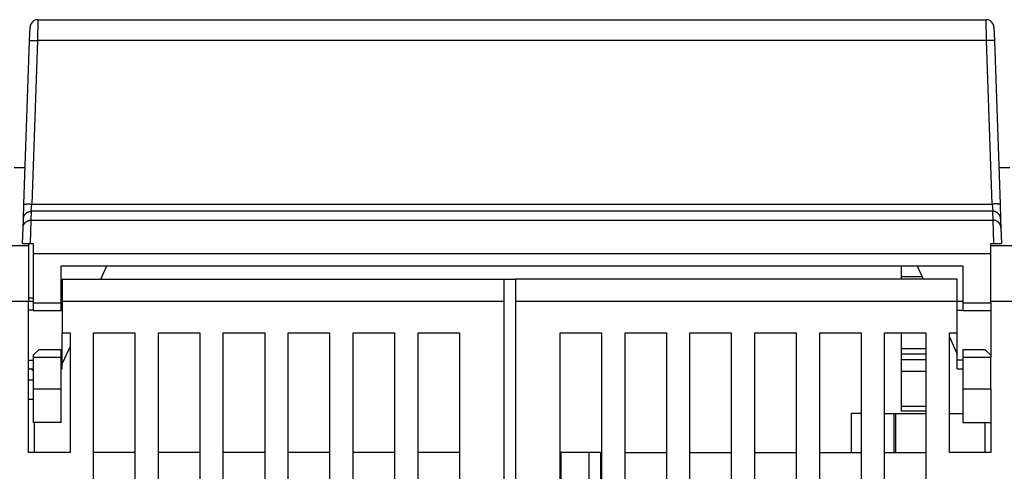
# Model space of a CAD drawing. Extents: x 190 to 1189, y 0 to 746.
# Drawn here: x 799 to 887, y 706 to 746 of the extents above; entities that cross this region are included whole.
import ezdxf

# ---------------------------------------------------------------- set-up
doc = ezdxf.new("R2010")
doc.units = 0
doc.linetypes.add('HIDDENNEW0', pattern=[4.5, 1.5, -1.5, 1.5])
doc.layers.add('MUOTOVIIVAT', color=40, linetype='HIDDENNEW0')
doc.layers.add('TANGVIIVATNONDEF', color=3, linetype='HIDDENNEW0')

msp = doc.modelspace()

# ---------------------------------------------------------------- linework, layer by layer
at = {"layer": 'MUOTOVIIVAT', "color": 40, "linetype": 'CONTINUOUS'}
for p, q in [((800.43425, 746.37428), (885.18545, 746.37428)), ((799.69246, 744.48988), (799.73468, 745.69871)), ((885.88503, 745.69871), (885.92724, 744.48988)), ((885.88588, 745.67428), (885.88582, 745.67428)), ((799.18188, 729.86874), (799.69246, 744.48988)), ((885.92724, 744.48988), (886.43782, 729.86874)), ((798.32239, 733.17427), (799.29731, 733.17427)), ((886.32239, 733.17428), (887.29731, 733.17428)), ((799.13644, 728.5674), (799.18188, 729.86874)), ((886.43782, 729.86874), (886.48327, 728.5674)), ((799.05985, 726.37428), (799.10878, 727.77545)), ((799.10878, 727.77545), (799.13644, 728.5674)), ((886.48327, 728.5674), (886.51092, 727.77545)), ((886.51092, 727.77545), (886.55985, 726.37428)), ((797.60985, 726.17427), (799.60985, 726.17427)), ((799.05985, 726.37428), (799.75276, 726.37428)), ((799.60985, 726.37422), (799.60985, 726.17427)), ((799.60985, 726.17427), (799.60985, 721.17427)), ((799.75276, 726.37428), (800.00985, 726.37428)), ((800.00985, 726.37428), (800.00985, 725.45181)), ((885.60985, 725.45181), (885.60985, 726.37428)), ((885.60985, 726.37428), (885.86694, 726.37428)), ((885.60985, 726.17428), (887.60985, 726.17428)), ((885.86694, 726.37428), (886.55985, 726.37428)), ((800.00985, 725.45181), (800.00985, 721.07428)), ((885.60985, 725.45181), (800.00985, 725.45181)), ((885.60985, 721.07428), (885.60985, 725.45181)), ((802.50985, 724.37428), (883.10985, 724.37428)), ((802.50985, 721.07428), (802.50985, 724.37428)), ((806.0553, 723.17427), (806.60076, 724.37428)), ((877.60985, 723.37428), (877.60985, 724.37428)), ((879.01894, 724.37428), (879.5644, 723.17428)), ((883.10985, 724.37428), (883.10985, 721.07428)), ((879.47349, 723.37428), (877.60985, 723.37428)), ((877.60985, 723.17428), (877.60985, 723.37428)), ((802.60985, 723.17427), (842.10985, 723.17427)), ((802.60985, 723.17427), (802.60985, 721.17427)), ((842.10985, 723.17427), (843.10976, 723.17427)), ((842.10985, 721.17427), (842.10985, 723.17427)), ((882.60985, 723.17428), (843.10985, 723.17428)), ((843.10985, 723.17428), (843.10985, 721.17428)), ((882.60985, 721.17428), (882.60985, 723.17428)), ((799.60985, 721.17427), (797.60985, 721.17427)), ((800.00983, 721.47427), (799.60985, 721.47427)), ((799.60985, 707.67427), (799.60985, 721.17427)), ((800.00983, 721.17427), (799.60985, 721.17427)), ((800.00985, 721.07428), (800.00985, 720.37428)), ((800.00985, 721.07428), (802.50985, 721.07428)), ((802.50985, 720.37428), (802.50985, 721.07428)), ((802.60985, 721.17427), (802.50989, 721.17427)), ((802.60985, 721.17427), (802.60985, 718.37427)), ((842.10985, 721.17427), (802.60985, 721.17427)), ((842.10985, 627.67427), (842.10985, 721.17427)), ((843.10985, 721.17428), (843.10985, 627.67428)), ((882.60985, 721.17428), (843.10985, 721.17428)), ((882.60985, 718.37428), (882.60985, 721.17428)), ((883.10986, 721.17428), (882.60985, 721.17428)), ((883.10985, 721.07428), (883.10985, 720.37428)), ((883.10985, 721.07428), (885.60985, 721.07428)), ((887.60985, 721.17428), (885.60985, 721.17428)), ((885.60985, 721.07428), (885.60985, 716.17428)), ((800.00983, 720.41034), (799.60985, 720.41034)), ((800.00985, 720.37428), (802.50985, 720.37428)), ((802.60985, 720.41034), (802.50985, 720.41034)), ((882.60985, 720.41035), (883.10985, 720.41035)), ((883.10985, 720.37428), (885.60985, 720.37428)), ((802.60985, 715.9382), (802.60985, 718.37427)), ((802.60985, 718.37427), (803.30985, 718.37427)), ((803.30985, 718.37427), (803.30985, 707.67427)), ((805.40985, 643.17427), (805.40985, 718.37427)), ((805.40985, 718.37427), (809.10985, 718.37427)), ((809.10985, 718.37427), (809.10985, 643.17427)), ((811.20985, 643.17427), (811.20985, 718.37427)), ((811.20985, 718.37427), (814.90985, 718.37427)), ((814.90985, 718.37427), (814.90985, 643.17427)), ((817.00985, 640.17427), (817.00985, 718.37427)), ((817.00985, 718.37427), (820.70985, 718.37427)), ((820.70985, 718.37427), (820.70985, 640.17427)), ((822.80985, 640.17427), (822.80985, 718.37427)), ((822.80985, 718.37427), (826.50985, 718.37427)), ((826.50985, 718.37427), (826.50985, 640.17427)), ((828.60985, 640.17427), (828.60985, 718.37427)), ((828.60985, 718.37427), (832.30985, 718.37427)), ((832.30985, 718.37427), (832.30985, 640.17427)), ((834.40985, 640.17427), (834.40985, 718.37427)), ((834.40985, 718.37427), (838.10985, 718.37427)), ((838.10985, 718.37427), (838.10985, 691.37427)), ((847.10985, 640.17428), (847.10985, 718.37428)), ((847.10985, 718.37428), (850.80985, 718.37428)), ((850.80985, 718.37428), (850.80985, 640.17428)), ((852.90985, 640.17428), (852.90985, 718.37428)), ((852.90985, 718.37428), (856.60985, 718.37428)), ((856.60985, 718.37428), (856.60985, 691.37428)), ((858.70985, 718.37428), (862.40985, 718.37428)), ((858.70985, 691.37428), (858.70985, 718.37428)), ((862.40985, 718.37428), (862.40985, 640.17428)), ((864.50985, 640.17428), (864.50985, 718.37428)), ((864.50985, 718.37428), (868.20985, 718.37428)), ((868.20985, 718.37428), (868.20985, 640.17428)), ((870.30985, 643.17428), (870.30985, 718.37428)), ((870.30985, 718.37428), (874.00985, 718.37428)), ((874.00985, 718.37428), (874.00985, 643.17428)), ((876.10985, 643.17428), (876.10985, 718.37428)), ((876.10985, 718.37428), (879.80985, 718.37428)), ((877.60985, 716.9742), (877.60985, 718.37428)), ((879.80985, 718.37428), (879.80985, 643.17428)), ((881.90985, 707.67428), (881.90985, 718.37428)), ((881.90985, 718.37428), (882.60985, 718.37428)), ((882.60985, 715.93822), (882.60985, 718.37428)), ((881.90985, 718.01428), (882.60985, 716.47428)), ((800.00985, 716.37428), (800.50985, 716.87428)), ((800.00985, 716.37428), (800.00985, 716.17428)), ((802.50985, 716.87428), (800.50985, 716.87428)), ((802.50985, 716.17428), (802.50985, 716.87428)), ((802.60985, 715.59428), (803.30985, 717.13428)), ((877.60985, 716.47428), (877.60985, 716.97428)), ((877.60985, 716.97428), (879.80994, 716.97428)), ((877.60985, 715.9956), (877.60985, 716.47428)), ((879.80985, 716.47428), (877.60985, 716.47428)), ((885.10985, 716.87428), (883.10985, 716.87428)), ((883.10985, 716.87428), (883.10985, 716.17428)), ((885.10985, 716.87428), (885.60985, 716.37428)), ((799.60985, 715.9382), (800.00983, 715.9382)), ((800.00985, 716.17428), (800.00985, 713.37428)), ((802.50985, 716.17428), (800.00985, 716.17428)), ((802.50985, 713.37428), (802.50985, 716.17428)), ((802.50985, 715.9382), (802.60985, 715.9382)), ((802.60985, 715.17427), (802.60985, 715.9382)), ((877.60985, 714.93494), (877.60985, 715.9956)), ((877.60985, 715.9956), (879.80985, 715.9956)), ((882.60985, 715.17428), (882.60985, 715.93822)), ((883.10985, 715.93822), (882.60985, 715.93822)), ((883.10985, 716.17428), (883.10985, 713.37428)), ((885.60985, 716.17428), (883.10985, 716.17428)), ((885.60985, 713.37428), (885.60985, 716.17428)), ((799.60985, 715.17427), (800.00983, 715.17427)), ((802.50989, 715.17427), (802.60985, 715.17427)), ((877.60985, 711.81362), (877.60985, 714.93494)), ((879.80985, 714.93494), (877.60985, 714.93494)), ((882.60985, 715.17428), (883.10986, 715.17428)), ((799.60985, 714.1743), (800.00983, 714.1743)), ((800.00985, 713.37428), (800.00985, 710.37428)), ((800.00985, 713.37428), (802.50985, 713.37428)), ((802.50985, 710.37428), (802.50985, 713.37428)), ((883.10985, 713.37428), (883.10985, 710.37428)), ((883.10985, 713.37428), (885.60985, 713.37428)), ((885.60985, 713.37428), (885.60985, 707.67428)), ((799.60985, 712.43725), (800.00983, 712.43725)), ((873.10985, 711.17428), (873.10985, 707.67428)), ((874.00985, 711.17428), (873.10985, 711.17428)), ((876.10985, 711.17428), (876.929, 711.17428)), ((876.929, 711.17428), (877.10985, 711.17428)), ((876.929, 711.17428), (876.929, 707.67428)), ((877.10985, 707.67422), (877.10985, 711.17428)), ((877.10985, 711.17428), (879.80985, 711.17428)), ((877.60985, 711.37428), (877.60985, 711.81362)), ((877.60985, 711.81362), (879.80985, 711.81362)), ((879.80985, 711.37428), (877.60985, 711.37428)), ((881.90985, 711.17428), (883.10985, 711.17428)), ((802.50985, 710.37428), (800.00985, 710.37428)), ((800.10985, 710.37437), (800.10985, 707.67422)), ((883.10985, 710.37428), (885.60985, 710.37428)), ((885.10985, 707.67422), (885.10985, 710.37428)), ((803.30985, 707.67427), (799.60985, 707.67427)), ((809.10985, 707.67427), (805.40985, 707.67427)), ((814.90985, 707.67427), (811.20985, 707.67427)), ((820.70985, 707.67427), (817.00985, 707.67427)), ((826.50985, 707.67427), (822.80985, 707.67427)), ((832.30985, 707.67427), (828.60985, 707.67427)), ((838.10985, 707.67427), (834.40985, 707.67427)), ((847.20985, 707.67427), (847.10996, 707.67427)), ((847.20985, 704.87427), (847.20985, 707.67427)), ((849.70985, 707.67427), (847.20985, 707.67427)), ((850.70985, 707.67427), (849.70985, 707.67427)), ((849.70985, 704.87427), (849.70985, 707.67427)), ((850.70985, 707.67427), (850.70985, 704.87427)), ((852.90985, 707.67428), (856.60985, 707.67428)), ((858.70985, 707.67428), (862.40985, 707.67428)), ((864.50985, 707.67428), (868.20985, 707.67428)), ((870.30985, 707.67428), (874.00985, 707.67428)), ((876.10985, 707.67428), (879.80985, 707.67428)), ((885.60985, 707.67428), (881.90985, 707.67428))]:
    msp.add_line(p, q, dxfattribs=at)
msp.add_lwpolyline([(800.00985, 715.01867), (800.0049, 715.02204, -0.00040216), (799.99995, 715.02541, -0.00037451), (799.99501, 715.02879, -0.0004006), (799.99006, 715.03218, -0.00048697), (799.98512, 715.03559, -0.00055037), (799.98019, 715.03901, -0.00060729), (799.97526, 715.04244, -0.00066057), (799.97033, 715.0459, -0.00072416), (799.96541, 715.04937, -0.00077916), (799.96049, 715.05286, -0.00084013), (799.95558, 715.05637, -0.00089369), (799.95068, 715.05991, -0.00095422), (799.94578, 715.06347, -0.00100696), (799.94089, 715.06705, -0.00106632), (799.93601, 715.07067, -0.00111793), (799.93114, 715.07431, -0.00117615), (799.92628, 715.07798, -0.00122647), (799.92142, 715.08169, -0.00128324), (799.91657, 715.08542, -0.00133228), (799.91174, 715.0892, -0.0013879), (799.90691, 715.093, -0.00143488), (799.9021, 715.09685, -0.00148752), (799.89729, 715.10074, -0.00153457), (799.8925, 715.10466, -0.00159004), (799.88772, 715.10863, -0.00162874), (799.88296, 715.11264, -0.00166595), (799.8782, 715.11669, -0.00172531), (799.87346, 715.1208, -0.00181559), (799.86872, 715.12496, -0.0017945), (799.86402, 715.12915, -0.00169998), (799.85936, 715.13336, -0.00194024), (799.85464, 715.1377, -0.00240505), (799.84983, 715.14221, -0.00181186), (799.84532, 715.14647, -0.00053055), (799.84125, 715.15035, -0.00270244), (799.83607, 715.15546, -0.00479441), (799.82813, 715.16352, -0.00232047), (799.81777, 715.17418, -0.00120881)], format="xyb", dxfattribs=at)
for centre, start, end in [((800.43425, 745.67428), 90, 178), ((885.18545, 745.67428), 2, 90)]:
    msp.add_arc(centre, 0.7, start, end, dxfattribs=at)
at = {"layer": 'TANGVIIVATNONDEF', "color": 3, "linetype": 'CONTINUOUS'}
for p, q in [((800.43417, 746.37427), (800.39197, 744.51451)), ((885.22778, 744.51451), (885.18535, 746.37427)), ((800.39204, 744.51454), (799.88145, 729.8934)), ((885.22767, 744.51454), (800.39204, 744.51454)), ((885.73825, 729.8934), (885.22767, 744.51454)), ((799.83606, 729.24268), (799.88134, 729.89342)), ((799.88145, 729.8934), (885.73825, 729.8934)), ((885.73818, 729.89342), (885.78369, 729.24268)), ((799.83601, 729.24273), (799.80835, 728.45078)), ((885.78369, 729.24273), (799.83601, 729.24273)), ((885.81135, 728.45078), (885.78369, 729.24273)), ((799.80832, 728.45089), (799.75285, 726.37422)), ((799.80835, 728.45078), (885.81135, 728.45078)), ((885.8669, 726.37422), (885.81143, 728.45089))]:
    msp.add_line(p, q, dxfattribs=at)
for points in [[(799.6924, 744.48985), (799.69326, 744.49216, -0.16475795), (799.69579, 744.49444, -0.08473073), (799.70005, 744.49669, -0.04319072), (799.70605, 744.49891, -0.02639511), (799.71394, 744.50107, -0.0168979), (799.72371, 744.50317, -0.01180266), (799.73545, 744.50519, -0.00857546), (799.74911, 744.50713, -0.0066446), (799.76478, 744.50897, -0.00523234), (799.78236, 744.5107, -0.00429139), (799.8019, 744.5123, -0.00355487), (799.82328, 744.51378, -0.00303402), (799.84649, 744.51512, -0.00260934), (799.87139, 744.51631, -0.00229556), (799.89795, 744.51735, -0.00202485), (799.92596, 744.51824, -0.00181114), (799.95537, 744.51896, -0.00164789), (799.986, 744.51952, -0.00152946), (800.01779, 744.51991, -0.00137536), (800.05033, 744.52014, -0.0012107), (800.08345, 744.52021, -0.00122673), (800.11768, 744.52012, -0.00133148), (800.15312, 744.51984, -0.0009957), (800.18672, 744.51949, -0.00042272), (800.21732, 744.51909, -0.00124333), (800.2562, 744.5183, -0.00198015), (800.3152, 744.51675, -0.00098613), (800.39197, 744.51451, -0.00053757)], [(885.92735, 744.48985), (885.92649, 744.49216, 0.16464909), (885.92396, 744.49444, 0.0846474), (885.9197, 744.49669, 0.04315604), (885.9137, 744.49891, 0.02637874), (885.9058, 744.50107, 0.01688986), (885.89603, 744.50317, 0.01179822), (885.88428, 744.50519, 0.00857289), (885.87062, 744.50713, 0.00664299), (885.85495, 744.50897, 0.00523132), (885.83737, 744.5107, 0.00429071), (885.81783, 744.5123, 0.00355441), (885.79645, 744.51378, 0.00303371), (885.77324, 744.51512, 0.00260913), (885.74834, 744.51631, 0.00229542), (885.72178, 744.51735, 0.00202476), (885.69377, 744.51824, 0.00181109), (885.66437, 744.51896, 0.00164787), (885.63373, 744.51952, 0.00152945), (885.60195, 744.51991, 0.00137537), (885.5694, 744.52014, 0.00121072), (885.53628, 744.52021, 0.00122677), (885.50206, 744.52012, 0.00133154), (885.46661, 744.51984, 0.00099575), (885.43302, 744.51949, 0.00042274), (885.40242, 744.51909, 0.00124341), (885.36355, 744.5183, 0.0019803), (885.30455, 744.51675, 0.00098621), (885.22778, 744.51451, 0.00053762)], [(799.18176, 729.86876), (799.18262, 729.87107, -0.16476347), (799.18516, 729.87334, -0.08463066), (799.18942, 729.8756, -0.04312819), (799.19542, 729.87781, -0.02635698), (799.20332, 729.87997, -0.01687447), (799.21309, 729.88207, -0.011787), (799.22483, 729.88409, -0.00856454), (799.2385, 729.88602, -0.00663644), (799.25417, 729.88786, -0.00522613), (799.27175, 729.88959, -0.00428643), (799.29129, 729.89119, -0.00355086), (799.31266, 729.89267, -0.00303068), (799.33588, 729.89401, -0.00260652), (799.36078, 729.8952, -0.00229313), (799.38734, 729.89624, -0.00202274), (799.41535, 729.89713, -0.00180928), (799.44475, 729.89785, -0.00164622), (799.47539, 729.8984, -0.00152793), (799.50717, 729.8988, -0.001374), (799.53972, 729.89903, -0.00120952), (799.57283, 729.89911, -0.00122555), (799.60706, 729.89901, -0.00133021), (799.6425, 729.89874, -0.00099476), (799.6761, 729.89838, -0.00042232), (799.7067, 729.89798, -0.00124218), (799.74557, 729.8972, -0.00197834), (799.80457, 729.89565, -0.00098524), (799.88134, 729.89342, -0.00053709)], [(886.43775, 729.86876), (886.4369, 729.87107, 0.16518772), (886.43437, 729.87334, 0.08495593), (886.43012, 729.8756, 0.04326342), (886.42412, 729.87781, 0.02642077), (886.41623, 729.87997, 0.01690581), (886.40647, 729.88207, 0.0118043), (886.39473, 729.88409, 0.00857453), (886.38108, 729.88602, 0.00664271), (886.36541, 729.88786, 0.00523011), (886.34783, 729.88959, 0.00428909), (886.32829, 729.89119, 0.00355263), (886.30692, 729.89267, 0.00303188), (886.28371, 729.89401, 0.00260732), (886.25881, 729.8952, 0.00229367), (886.23225, 729.89624, 0.00202307), (886.20424, 729.89713, 0.00180948), (886.17484, 729.89785, 0.00164631), (886.1442, 729.8984, 0.00152794), (886.11241, 729.8988, 0.00137395), (886.07986, 729.89903, 0.00120942), (886.04674, 729.89911, 0.00122541), (886.01251, 729.89901, 0.00133), (885.97706, 729.89874, 0.00099456), (885.94346, 729.89838, 0.00042223), (885.91286, 729.89798, 0.00124188), (885.87397, 729.8972, 0.00197776), (885.81496, 729.89565, 0.00098491), (885.73818, 729.89342, 0.00053689)], [(799.13649, 728.56729), (799.13838, 728.59999, -0.01253314), (799.14189, 728.63305, -0.01192754), (799.14709, 728.6665, -0.01175597), (799.15397, 728.70021, -0.01223154), (799.16268, 728.73401, -0.01245622), (799.17318, 728.76779, -0.01260106), (799.18558, 728.8014, -0.01269566), (799.1998, 728.8347, -0.01288893), (799.21594, 728.86753, -0.01299138), (799.23389, 728.89975, -0.01312568), (799.2537, 728.93118, -0.01319262), (799.27524, 728.96171, -0.01328303), (799.29851, 728.99114, -0.01333351), (799.32337, 729.0194, -0.01339905), (799.34979, 729.04628, -0.0133882), (799.37759, 729.07173, -0.01332494), (799.40668, 729.09559, -0.01339805), (799.43693, 729.11782, -0.01356342), (799.46827, 729.13827, -0.01321646), (799.50031, 729.15696, -0.01241624), (799.53289, 729.17376, -0.01336659), (799.56653, 729.18875, -0.0153822), (799.60135, 729.20185, -0.01208792), (799.63434, 729.21301, -0.00522287), (799.66439, 729.22213, -0.01585861), (799.70257, 729.22985, -0.02655564), (799.76057, 729.23672, -0.0135784), (799.83606, 729.24268, -0.00745249)], [(886.48326, 728.56729), (886.48137, 728.59999, 0.01253214), (886.47786, 728.63305, 0.01192652), (886.47266, 728.6665, 0.01175491), (886.46577, 728.70021, 0.01223038), (886.45706, 728.73401, 0.01245499), (886.44656, 728.76779, 0.01259979), (886.43416, 728.8014, 0.01269435), (886.41993, 728.8347, 0.0128876), (886.40379, 728.86753, 0.01299005), (886.38584, 728.89975, 0.01312435), (886.36603, 728.93118, 0.01319133), (886.3445, 728.96171, 0.01328178), (886.32122, 728.99114, 0.01333233), (886.29636, 729.0194, 0.01339794), (886.26994, 729.04628, 0.01338719), (886.24214, 729.07173, 0.01332404), (886.21305, 729.09559, 0.01339726), (886.1828, 729.11782, 0.01356275), (886.15146, 729.13827, 0.01321594), (886.11942, 729.15696, 0.01241587), (886.08685, 729.17376, 0.01336634), (886.05321, 729.18875, 0.01538208), (886.01839, 729.20185, 0.01208798), (885.98539, 729.21301, 0.00522293), (885.95535, 729.22213, 0.0158589), (885.91717, 729.22985, 0.02655662), (885.85917, 729.23672, 0.0135791), (885.78369, 729.24268, 0.00745293)], [(799.10875, 727.7755), (799.11064, 727.80819, -0.01253409), (799.11416, 727.84125, -0.01192802), (799.11936, 727.87469, -0.01175603), (799.12625, 727.90839, -0.01223117), (799.13496, 727.94219, -0.01245537), (799.14547, 727.97596, -0.01259975), (799.15786, 728.00957, -0.01269388), (799.17209, 728.04286, -0.01288669), (799.18823, 728.07568, -0.01298868), (799.20618, 728.1079, -0.01312254), (799.22599, 728.13933, -0.01318909), (799.24753, 728.16986, -0.01327913), (799.27081, 728.19929, -0.01332929), (799.29567, 728.22754, -0.01339456), (799.32209, 728.25442, -0.0133835), (799.34988, 728.27988, -0.01332012), (799.37898, 728.30373, -0.01339311), (799.40923, 728.32596, -0.01355838), (799.44056, 728.34642, -0.01321157), (799.47261, 728.36512, -0.01241171), (799.50518, 728.38192, -0.01336184), (799.53882, 728.39691, -0.01537695), (799.57364, 728.41002, -0.01208404), (799.60663, 728.42118, -0.00522127), (799.63667, 728.4303, -0.01585396), (799.67485, 728.43803, -0.0265491), (799.73284, 728.44491, -0.01357572), (799.80832, 728.45089, -0.00745121)], [(886.511, 727.7755), (886.50911, 727.80819, 0.01253309), (886.50558, 727.84125, 0.011927), (886.50038, 727.87469, 0.01175496), (886.49349, 727.90839, 0.01223001), (886.48478, 727.94219, 0.01245415), (886.47427, 727.97596, 0.01259848), (886.46187, 728.00957, 0.01269257), (886.44764, 728.04286, 0.01288536), (886.4315, 728.07568, 0.01298735), (886.41355, 728.1079, 0.01312122), (886.39374, 728.13933, 0.0131878), (886.3722, 728.16986, 0.01327788), (886.34892, 728.19929, 0.01332811), (886.32406, 728.22754, 0.01339345), (886.29764, 728.25442, 0.01338249), (886.26985, 728.27988, 0.01331922), (886.24075, 728.30373, 0.01339232), (886.2105, 728.32596, 0.01355771), (886.17917, 728.34642, 0.01321105), (886.14712, 728.36512, 0.01241134), (886.11456, 728.38192, 0.01336159), (886.08092, 728.39691, 0.01537684), (886.0461, 728.41002, 0.0120841), (886.01311, 728.42118, 0.00522133), (885.98307, 728.4303, 0.01585425), (885.94489, 728.43803, 0.02655007), (885.8869, 728.44491, 0.01357643), (885.81143, 728.45089, 0.00745165)]]:
    msp.add_lwpolyline(points, format="xyb", dxfattribs=at)

doc.saveas('drawing.dxf')
